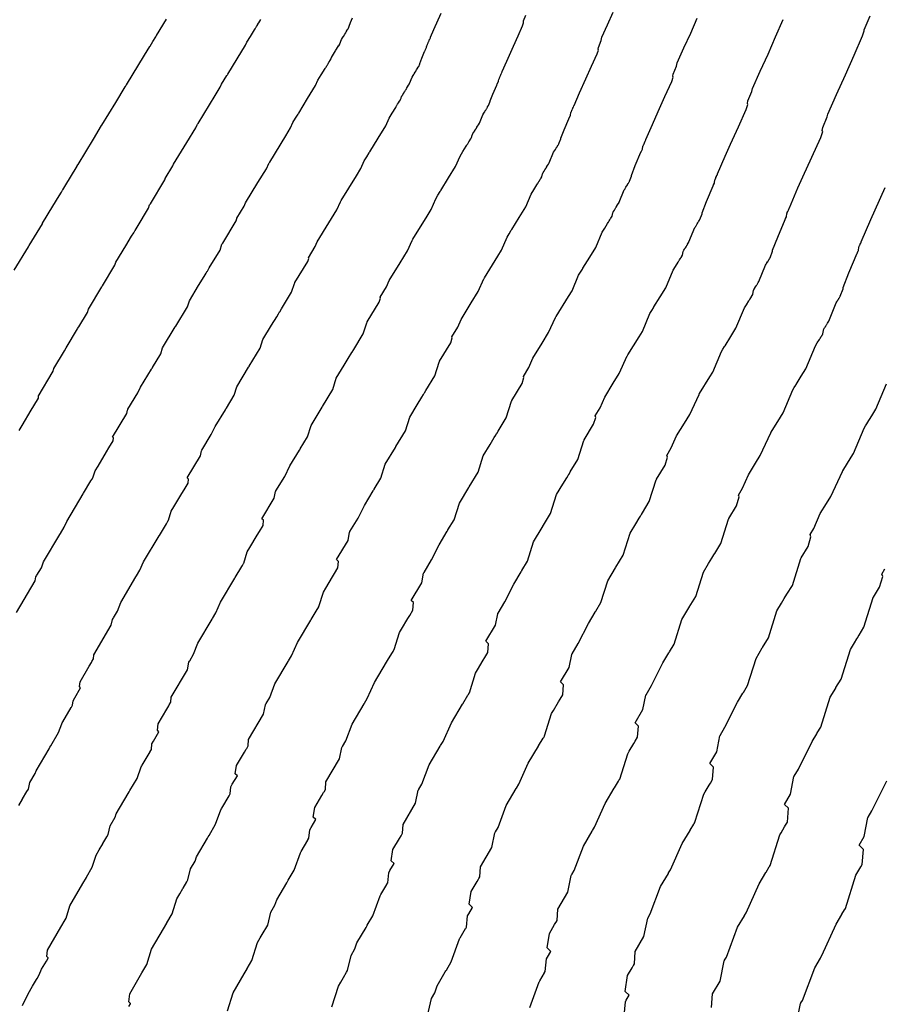
# Model space of a CAD drawing. Extents: x 2083591 to 2083943, y 13840018 to 13840440.
# Drawn here: x 2083851 to 2083884, y 13840275 to 13840313 of the extents above; entities that cross this region are included whole.
import ezdxf

# ---------------------------------------------------------------- set-up
doc = ezdxf.new("R2010")
doc.units = 0
doc.header["$MEASUREMENT"] = 0

msp = doc.modelspace()

# ---------------------------------------------------------------- linework, layer by layer
at = {"color": 1, "linetype": 'Continuous', "lineweight": -2, "flags": 128}
for points, elevation in [([(2083850.631, 13840282.557), (2083850.775, 13840282.804), (2083850.781, 13840282.814), (2083850.95, 13840283.103), (2083851.003, 13840283.195), (2083851.064, 13840283.455), (2083851.271, 13840283.809), (2083851.307, 13840283.914), (2083851.808, 13840284.771), (2083851.844, 13840284.832), (2083851.877, 13840284.889), (2083852.178, 13840285.4), (2083852.304, 13840285.748), (2083852.325, 13840285.783), (2083852.346, 13840285.818), (2083852.346, 13840285.819), (2083852.673, 13840286.377), (2083852.678, 13840286.385), (2083852.727, 13840286.469), (2083852.743, 13840286.642), (2083852.81, 13840286.755), (2083853.038, 13840287.142), (2083852.99, 13840287.19), (2083853.018, 13840287.384), (2083853.375, 13840287.99), (2083853.46, 13840288.135), (2083853.48, 13840288.168), (2083853.546, 13840288.28), (2083853.553, 13840288.432), (2083854.233, 13840289.582), (2083854.279, 13840289.807), (2083854.302, 13840289.846), (2083854.314, 13840289.865), (2083854.474, 13840290.135), (2083854.599, 13840290.469), (2083855.194, 13840291.471), (2083855.214, 13840291.505), (2083855.349, 13840291.732), (2083855.493, 13840292.054), (2083856.092, 13840293.061), (2083856.106, 13840293.084), (2083856.107, 13840293.085), (2083856.378, 13840293.54), (2083856.408, 13840293.59), (2083856.453, 13840293.665), (2083856.455, 13840293.668), (2083856.461, 13840293.679), (2083856.568, 13840294.021), (2083856.673, 13840294.196), (2083856.985, 13840294.719), (2083857.072, 13840294.864), (2083857.226, 13840295.122), (2083857.237, 13840295.275), (2083857.193, 13840295.32), (2083857.709, 13840296.181), (2083857.747, 13840296.377), (2083857.761, 13840296.401), (2083857.764, 13840296.407), (2083858.129, 13840297.013), (2083858.283, 13840297.321), (2083858.678, 13840297.978), (2083858.691, 13840298.001), (2083858.711, 13840298.035), (2083858.716, 13840298.043), (2083859.018, 13840298.543), (2083859.122, 13840298.876), (2083859.583, 13840299.64), (2083859.598, 13840299.665), (2083859.604, 13840299.676), (2083860.031, 13840300.381), (2083860.135, 13840300.713), (2083860.471, 13840301.269), (2083860.675, 13840301.603), (2083860.747, 13840301.722), (2083860.789, 13840301.792), (2083860.793, 13840301.798), (2083860.794, 13840301.8), (2083860.863, 13840301.913), (2083861.258, 13840302.566), (2083861.362, 13840302.896), (2083861.378, 13840302.922), (2083861.387, 13840302.938), (2083861.886, 13840303.757), (2083861.922, 13840303.877), (2083861.91, 13840303.902), (2083862.177, 13840304.339), (2083862.257, 13840304.522), (2083862.71, 13840305.264), (2083863.021, 13840305.772), (2083863.162, 13840306.078), (2083863.176, 13840306.101), (2083863.192, 13840306.127), (2083863.782, 13840307.089), (2083863.956, 13840307.372), (2083864.088, 13840307.683), (2083864.181, 13840307.834), (2083864.274, 13840307.986), (2083864.29, 13840308.013), (2083864.3, 13840308.029), (2083864.626, 13840308.558), (2083864.919, 13840309.034), (2083865.051, 13840309.343), (2083865.169, 13840309.535), (2083865.309, 13840309.761), (2083865.331, 13840309.797), (2083865.345, 13840309.82), (2083865.359, 13840309.842), (2083865.365, 13840309.853), (2083865.383, 13840309.881), (2083865.413, 13840309.93), (2083865.419, 13840309.941), (2083865.454, 13840309.997), (2083865.46, 13840310.007), (2083865.491, 13840310.058), (2083865.497, 13840310.067), (2083865.529, 13840310.119), (2083865.542, 13840310.186), (2083865.556, 13840310.21), (2083865.558, 13840310.213), (2083865.558, 13840310.213), (2083865.562, 13840310.22), (2083865.563, 13840310.221), (2083865.581, 13840310.25), (2083865.618, 13840310.31), (2083865.621, 13840310.314), (2083865.657, 13840310.373), (2083865.659, 13840310.375), (2083865.696, 13840310.436), (2083865.697, 13840310.436), (2083865.711, 13840310.459), (2083865.734, 13840310.498), (2083865.735, 13840310.498), (2083865.744, 13840310.513), (2083865.744, 13840310.514), (2083865.746, 13840310.516), (2083865.772, 13840310.56), (2083865.773, 13840310.561), (2083865.81, 13840310.621), (2083865.812, 13840310.624), (2083865.848, 13840310.683), (2083865.851, 13840310.687), (2083865.954, 13840310.938), (2083865.99, 13840310.997), (2083865.993, 13840311.002), (2083866.018, 13840311.042), (2083866.02, 13840311.046), (2083866.031, 13840311.064), (2083866.032, 13840311.066), (2083866.067, 13840311.125), (2083866.072, 13840311.131), (2083866.106, 13840311.189), (2083866.111, 13840311.197), (2083866.124, 13840311.218), (2083866.126, 13840311.221), (2083866.147, 13840311.258), (2083866.151, 13840311.263), (2083866.185, 13840311.32), (2083866.191, 13840311.33), (2083866.204, 13840311.352), (2083866.206, 13840311.356), (2083866.246, 13840311.456), (2083866.245, 13840311.474), (2083866.323, 13840311.671), (2083866.436, 13840311.939), (2083866.443, 13840311.953), (2083866.444, 13840311.955), (2083866.453, 13840311.976), (2083866.455, 13840311.98), (2083866.459, 13840311.989), (2083866.46, 13840311.991), (2083866.505, 13840312.091), (2083866.515, 13840312.113), (2083866.519, 13840312.157), (2083866.543, 13840312.211), (2083866.549, 13840312.223), (2083866.572, 13840312.277), (2083866.578, 13840312.29), (2083866.602, 13840312.343), (2083866.608, 13840312.356), (2083866.611, 13840312.363), (2083866.612, 13840312.365), (2083866.612, 13840312.366), (2083866.612, 13840312.367), (2083866.632, 13840312.411), (2083866.637, 13840312.423), (2083866.66, 13840312.475), (2083866.667, 13840312.49), (2083866.798, 13840312.794), (2083867.074, 13840313.425)], 1401), ([(2083854.919, 13840274.732), (2083854.979, 13840274.836), (2083854.982, 13840274.841), (2083854.916, 13840274.913), (2083854.95, 13840275.22), (2083855.428, 13840276.046), (2083855.578, 13840276.306), (2083855.615, 13840276.369), (2083855.799, 13840276.956), (2083856.267, 13840277.76), (2083856.393, 13840277.978), (2083856.396, 13840277.983), (2083856.398, 13840277.986), (2083856.603, 13840278.339), (2083856.787, 13840278.923), (2083856.901, 13840279.12), (2083857.024, 13840279.331), (2083857.029, 13840279.339), (2083857.173, 13840279.586), (2083857.219, 13840279.664), (2083857.318, 13840280.087), (2083857.494, 13840280.389), (2083857.552, 13840280.56), (2083857.98, 13840281.292), (2083858.011, 13840281.345), (2083858.04, 13840281.393), (2083858.296, 13840281.83), (2083858.502, 13840282.394), (2083858.52, 13840282.424), (2083858.537, 13840282.454), (2083858.538, 13840282.455), (2083858.818, 13840282.932), (2083858.822, 13840282.939), (2083858.864, 13840283.011), (2083858.89, 13840283.291), (2083858.947, 13840283.389), (2083859.143, 13840283.72), (2083859.064, 13840283.798), (2083859.11, 13840284.112), (2083859.416, 13840284.632), (2083859.49, 13840284.757), (2083859.507, 13840284.785), (2083859.563, 13840284.881), (2083859.576, 13840285.128), (2083860.159, 13840286.116), (2083860.235, 13840286.482), (2083860.255, 13840286.515), (2083860.264, 13840286.532), (2083860.402, 13840286.764), (2083860.606, 13840287.306), (2083861.118, 13840288.169), (2083861.135, 13840288.198), (2083861.251, 13840288.393), (2083861.486, 13840288.916), (2083862.002, 13840289.784), (2083862.013, 13840289.804), (2083862.014, 13840289.805), (2083862.248, 13840290.196), (2083862.274, 13840290.24), (2083862.313, 13840290.305), (2083862.314, 13840290.307), (2083862.32, 13840290.317), (2083862.494, 13840290.871), (2083862.584, 13840291.022), (2083862.853, 13840291.473), (2083862.927, 13840291.598), (2083863.061, 13840291.821), (2083863.079, 13840292.069), (2083863.007, 13840292.141), (2083863.453, 13840292.885), (2083863.514, 13840293.204), (2083863.527, 13840293.225), (2083863.529, 13840293.229), (2083863.845, 13840293.754), (2083864.094, 13840294.254), (2083864.436, 13840294.822), (2083864.448, 13840294.843), (2083864.465, 13840294.871), (2083864.469, 13840294.878), (2083864.73, 13840295.311), (2083864.9, 13840295.852), (2083865.299, 13840296.514), (2083865.312, 13840296.536), (2083865.317, 13840296.544), (2083865.687, 13840297.156), (2083865.856, 13840297.694), (2083866.147, 13840298.176), (2083866.323, 13840298.466), (2083866.386, 13840298.569), (2083866.423, 13840298.629), (2083866.426, 13840298.635), (2083866.427, 13840298.636), (2083866.486, 13840298.735), (2083866.829, 13840299.3), (2083866.998, 13840299.837), (2083867.011, 13840299.859), (2083867.02, 13840299.874), (2083867.452, 13840300.584), (2083867.51, 13840300.778), (2083867.492, 13840300.819), (2083867.723, 13840301.199), (2083867.853, 13840301.496), (2083868.247, 13840302.14), (2083868.517, 13840302.581), (2083868.746, 13840303.078), (2083868.758, 13840303.098), (2083868.772, 13840303.12), (2083869.285, 13840303.957), (2083869.436, 13840304.202), (2083869.65, 13840304.706), (2083869.731, 13840304.838), (2083869.812, 13840304.97), (2083869.826, 13840304.993), (2083869.835, 13840305.007), (2083870.118, 13840305.467), (2083870.372, 13840305.88), (2083870.587, 13840306.383), (2083870.69, 13840306.55), (2083870.811, 13840306.746), (2083870.83, 13840306.777), (2083870.843, 13840306.797), (2083870.854, 13840306.816), (2083870.86, 13840306.826), (2083870.875, 13840306.851), (2083870.902, 13840306.894), (2083870.907, 13840306.903), (2083870.937, 13840306.952), (2083870.942, 13840306.96), (2083870.97, 13840307.005), (2083870.974, 13840307.012), (2083871.003, 13840307.058), (2083871.023, 13840307.166), (2083871.036, 13840307.187), (2083871.037, 13840307.189), (2083871.037, 13840307.19), (2083871.041, 13840307.196), (2083871.041, 13840307.196), (2083871.057, 13840307.222), (2083871.09, 13840307.274), (2083871.091, 13840307.277), (2083871.123, 13840307.329), (2083871.124, 13840307.33), (2083871.157, 13840307.383), (2083871.158, 13840307.384), (2083871.17, 13840307.404), (2083871.19, 13840307.437), (2083871.191, 13840307.438), (2083871.199, 13840307.451), (2083871.199, 13840307.451), (2083871.2, 13840307.453), (2083871.224, 13840307.491), (2083871.224, 13840307.492), (2083871.256, 13840307.545), (2083871.258, 13840307.547), (2083871.289, 13840307.599), (2083871.291, 13840307.602), (2083871.46, 13840308.009), (2083871.491, 13840308.06), (2083871.494, 13840308.064), (2083871.515, 13840308.099), (2083871.517, 13840308.103), (2083871.527, 13840308.119), (2083871.528, 13840308.121), (2083871.558, 13840308.171), (2083871.562, 13840308.177), (2083871.592, 13840308.227), (2083871.596, 13840308.234), (2083871.607, 13840308.253), (2083871.609, 13840308.256), (2083871.628, 13840308.287), (2083871.631, 13840308.292), (2083871.66, 13840308.341), (2083871.665, 13840308.35), (2083871.677, 13840308.369), (2083871.679, 13840308.372), (2083871.743, 13840308.535), (2083871.742, 13840308.565), (2083871.868, 13840308.883), (2083872.053, 13840309.319), (2083872.058, 13840309.331), (2083872.059, 13840309.333), (2083872.067, 13840309.351), (2083872.069, 13840309.355), (2083872.073, 13840309.363), (2083872.073, 13840309.364), (2083872.112, 13840309.451), (2083872.121, 13840309.47), (2083872.128, 13840309.541), (2083872.149, 13840309.588), (2083872.154, 13840309.599), (2083872.174, 13840309.646), (2083872.179, 13840309.657), (2083872.2, 13840309.703), (2083872.205, 13840309.715), (2083872.208, 13840309.721), (2083872.208, 13840309.723), (2083872.209, 13840309.724), (2083872.209, 13840309.724), (2083872.226, 13840309.763), (2083872.231, 13840309.773), (2083872.251, 13840309.819), (2083872.256, 13840309.832), (2083872.47, 13840310.325), (2083872.71, 13840310.875), (2083872.934, 13840311.362), (2083873.157, 13840311.85), (2083873.202, 13840311.994), (2083873.192, 13840312.023), (2083873.203, 13840312.093), (2083873.31, 13840312.36), (2083873.34, 13840312.497), (2083873.562, 13840312.981), (2083873.782, 13840313.465)], 1403), ([(2083850.456, 13840303.412), (2083851.009, 13840304.329), (2083851.027, 13840304.36), (2083851.035, 13840304.372), (2083851.548, 13840305.22), (2083851.554, 13840305.242), (2083851.958, 13840305.908), (2083852.202, 13840306.309), (2083852.288, 13840306.451), (2083852.339, 13840306.535), (2083852.344, 13840306.543), (2083852.345, 13840306.545), (2083852.427, 13840306.681), (2083852.902, 13840307.464), (2083852.909, 13840307.485), (2083852.927, 13840307.516), (2083852.939, 13840307.536), (2083853.537, 13840308.516), (2083853.539, 13840308.524), (2083853.538, 13840308.526), (2083853.857, 13840309.05), (2083853.863, 13840309.062), (2083854.405, 13840309.95), (2083854.777, 13840310.557), (2083854.786, 13840310.577), (2083854.803, 13840310.606), (2083854.822, 13840310.636), (2083855.528, 13840311.788), (2083855.736, 13840312.127), (2083855.745, 13840312.147), (2083855.856, 13840312.329), (2083855.967, 13840312.51), (2083855.987, 13840312.542), (2083855.999, 13840312.562), (2083856.388, 13840313.195)], 1398), ([(2083850.643, 13840297.171), (2083850.763, 13840297.371), (2083851.117, 13840297.965), (2083851.216, 13840298.129), (2083851.392, 13840298.424), (2083851.396, 13840298.481), (2083851.379, 13840298.498), (2083851.965, 13840299.476), (2083851.98, 13840299.55), (2083851.996, 13840299.578), (2083851.999, 13840299.584), (2083852.413, 13840300.272), (2083852.471, 13840300.388), (2083852.919, 13840301.134), (2083852.935, 13840301.16), (2083852.958, 13840301.198), (2083852.963, 13840301.207), (2083853.305, 13840301.774), (2083853.345, 13840301.9), (2083853.867, 13840302.766), (2083853.884, 13840302.795), (2083853.891, 13840302.807), (2083854.376, 13840303.607), (2083854.415, 13840303.732), (2083854.795, 13840304.361), (2083855.026, 13840304.741), (2083855.108, 13840304.875), (2083855.156, 13840304.954), (2083855.16, 13840304.961), (2083855.161, 13840304.963), (2083855.239, 13840305.092), (2083855.687, 13840305.831), (2083855.726, 13840305.956), (2083855.744, 13840305.985), (2083855.755, 13840306.003), (2083856.32, 13840306.93), (2083856.333, 13840306.975), (2083856.329, 13840306.984), (2083856.631, 13840307.48), (2083856.661, 13840307.549), (2083857.174, 13840308.388), (2083857.525, 13840308.962), (2083857.578, 13840309.078), (2083857.594, 13840309.104), (2083857.612, 13840309.133), (2083858.28, 13840310.222), (2083858.476, 13840310.542), (2083858.526, 13840310.659), (2083858.631, 13840310.831), (2083858.736, 13840311.002), (2083858.755, 13840311.032), (2083858.766, 13840311.051), (2083859.134, 13840311.649), (2083859.465, 13840312.187), (2083859.515, 13840312.303), (2083859.649, 13840312.52), (2083859.807, 13840312.776), (2083859.831, 13840312.816), (2083859.848, 13840312.842), (2083859.863, 13840312.867), (2083859.871, 13840312.879), (2083859.89, 13840312.912), (2083859.924, 13840312.967), (2083859.932, 13840312.979), (2083859.971, 13840313.043), (2083859.978, 13840313.054), (2083860.013, 13840313.112), (2083860.019, 13840313.121), (2083860.056, 13840313.181)], 1399), ([(2083850.777, 13840274.77), (2083850.994, 13840275.216), (2083851.171, 13840275.521), (2083851.318, 13840275.776), (2083851.343, 13840275.819), (2083851.354, 13840275.838), (2083851.354, 13840275.838), (2083851.355, 13840275.841), (2083851.425, 13840275.962), (2083851.52, 13840276.179), (2083851.705, 13840276.501), (2083851.771, 13840276.614), (2083851.774, 13840276.62), (2083851.72, 13840276.678), (2083851.748, 13840276.927), (2083852.268, 13840277.824), (2083852.431, 13840278.107), (2083852.471, 13840278.175), (2083852.62, 13840278.65), (2083853.128, 13840279.524), (2083853.265, 13840279.761), (2083853.268, 13840279.766), (2083853.27, 13840279.769), (2083853.494, 13840280.153), (2083853.642, 13840280.625), (2083853.766, 13840280.838), (2083853.9, 13840281.067), (2083853.905, 13840281.077), (2083854.062, 13840281.345), (2083854.111, 13840281.429), (2083854.191, 13840281.771), (2083854.383, 13840282.099), (2083854.429, 13840282.237), (2083854.894, 13840283.031), (2083854.927, 13840283.088), (2083854.958, 13840283.141), (2083855.237, 13840283.615), (2083855.403, 13840284.071), (2083855.422, 13840284.103), (2083855.442, 13840284.136), (2083855.442, 13840284.137), (2083855.745, 13840284.654), (2083855.75, 13840284.662), (2083855.795, 13840284.74), (2083855.816, 13840284.966), (2083855.879, 13840285.072), (2083856.09, 13840285.431), (2083856.027, 13840285.494), (2083856.064, 13840285.748), (2083856.396, 13840286.311), (2083856.475, 13840286.446), (2083856.493, 13840286.477), (2083856.554, 13840286.58), (2083856.565, 13840286.78), (2083857.196, 13840287.849), (2083857.257, 13840288.144), (2083857.279, 13840288.181), (2083857.289, 13840288.198), (2083857.438, 13840288.45), (2083857.603, 13840288.888), (2083858.156, 13840289.82), (2083858.174, 13840289.851), (2083858.3, 13840290.063), (2083858.489, 13840290.485), (2083859.047, 13840291.423), (2083859.059, 13840291.444), (2083859.06, 13840291.445), (2083859.313, 13840291.868), (2083859.341, 13840291.915), (2083859.383, 13840291.985), (2083859.384, 13840291.987), (2083859.391, 13840291.998), (2083859.531, 13840292.446), (2083859.629, 13840292.609), (2083859.919, 13840293.096), (2083859.999, 13840293.231), (2083860.144, 13840293.471), (2083860.158, 13840293.672), (2083860.1, 13840293.73), (2083860.581, 13840294.533), (2083860.63, 13840294.79), (2083860.644, 13840294.813), (2083860.647, 13840294.818), (2083860.987, 13840295.384), (2083861.189, 13840295.788), (2083861.557, 13840296.4), (2083861.57, 13840296.422), (2083861.588, 13840296.453), (2083861.593, 13840296.461), (2083861.874, 13840296.927), (2083862.011, 13840297.364), (2083862.441, 13840298.077), (2083862.455, 13840298.101), (2083862.461, 13840298.11), (2083862.859, 13840298.769), (2083862.995, 13840299.204), (2083863.309, 13840299.722), (2083863.499, 13840300.035), (2083863.566, 13840300.145), (2083863.606, 13840300.21), (2083863.609, 13840300.216), (2083863.61, 13840300.218), (2083863.674, 13840300.324), (2083864.044, 13840300.933), (2083864.18, 13840301.367), (2083864.194, 13840301.391), (2083864.204, 13840301.406), (2083864.669, 13840302.17), (2083864.716, 13840302.327), (2083864.701, 13840302.36), (2083864.95, 13840302.769), (2083865.055, 13840303.009), (2083865.479, 13840303.702), (2083865.769, 13840304.176), (2083865.954, 13840304.578), (2083865.967, 13840304.6), (2083865.982, 13840304.623), (2083866.534, 13840305.523), (2083866.696, 13840305.787), (2083866.869, 13840306.194), (2083866.956, 13840306.336), (2083867.043, 13840306.478), (2083867.058, 13840306.503), (2083867.068, 13840306.518), (2083867.372, 13840307.013), (2083867.645, 13840307.457), (2083867.819, 13840307.863), (2083867.929, 13840308.043), (2083868.06, 13840308.254), (2083868.08, 13840308.287), (2083868.094, 13840308.309), (2083868.106, 13840308.329), (2083868.113, 13840308.339), (2083868.129, 13840308.366), (2083868.157, 13840308.412), (2083868.163, 13840308.422), (2083868.195, 13840308.474), (2083868.201, 13840308.484), (2083868.231, 13840308.531), (2083868.235, 13840308.539), (2083868.266, 13840308.589), (2083868.282, 13840308.676), (2083868.296, 13840308.699), (2083868.297, 13840308.701), (2083868.297, 13840308.701), (2083868.302, 13840308.708), (2083868.302, 13840308.708), (2083868.319, 13840308.736), (2083868.354, 13840308.792), (2083868.356, 13840308.796), (2083868.39, 13840308.851), (2083868.392, 13840308.853), (2083868.427, 13840308.91), (2083868.427, 13840308.91), (2083868.44, 13840308.932), (2083868.462, 13840308.967), (2083868.463, 13840308.968), (2083868.471, 13840308.982), (2083868.472, 13840308.982), (2083868.473, 13840308.985), (2083868.498, 13840309.025), (2083868.499, 13840309.026), (2083868.533, 13840309.083), (2083868.535, 13840309.085), (2083868.569, 13840309.141), (2083868.571, 13840309.145), (2083868.707, 13840309.473), (2083868.741, 13840309.528), (2083868.743, 13840309.533), (2083868.766, 13840309.571), (2083868.768, 13840309.574), (2083868.779, 13840309.592), (2083868.78, 13840309.593), (2083868.813, 13840309.648), (2083868.817, 13840309.654), (2083868.849, 13840309.708), (2083868.854, 13840309.716), (2083868.866, 13840309.736), (2083868.867, 13840309.738), (2083868.888, 13840309.772), (2083868.891, 13840309.778), (2083868.923, 13840309.831), (2083868.928, 13840309.84), (2083868.94, 13840309.86), (2083868.942, 13840309.864), (2083868.995, 13840309.996), (2083868.994, 13840310.02), (2083869.096, 13840310.277), (2083869.245, 13840310.629), (2083869.25, 13840310.642), (2083869.252, 13840310.644), (2083869.26, 13840310.664), (2083869.262, 13840310.667), (2083869.266, 13840310.676), (2083869.267, 13840310.678), (2083869.309, 13840310.771), (2083869.318, 13840310.792), (2083869.323, 13840310.849), (2083869.346, 13840310.899), (2083869.351, 13840310.911), (2083869.373, 13840310.961), (2083869.379, 13840310.973), (2083869.401, 13840311.023), (2083869.406, 13840311.036), (2083869.409, 13840311.042), (2083869.41, 13840311.044), (2083869.411, 13840311.045), (2083869.411, 13840311.046), (2083869.429, 13840311.087), (2083869.434, 13840311.098), (2083869.455, 13840311.147), (2083869.461, 13840311.161), (2083869.634, 13840311.559), (2083869.892, 13840312.15), (2083870.073, 13840312.544), (2083870.253, 13840312.938), (2083870.289, 13840313.055), (2083870.281, 13840313.078), (2083870.29, 13840313.134), (2083870.377, 13840313.35)], 1402), ([(2083858.759, 13840274.562), (2083858.979, 13840275.262), (2083859.405, 13840275.997), (2083859.521, 13840276.196), (2083859.523, 13840276.2), (2083859.525, 13840276.203), (2083859.713, 13840276.525), (2083859.932, 13840277.222), (2083860.036, 13840277.401), (2083860.148, 13840277.594), (2083860.153, 13840277.602), (2083860.285, 13840277.828), (2083860.326, 13840277.899), (2083860.444, 13840278.403), (2083860.606, 13840278.679), (2083860.675, 13840278.883), (2083861.067, 13840279.553), (2083861.095, 13840279.601), (2083861.121, 13840279.645), (2083861.356, 13840280.045), (2083861.601, 13840280.717), (2083861.617, 13840280.744), (2083861.633, 13840280.772), (2083861.634, 13840280.773), (2083861.89, 13840281.21), (2083861.894, 13840281.216), (2083861.932, 13840281.282), (2083861.963, 13840281.616), (2083862.016, 13840281.705), (2083862.195, 13840282.009), (2083862.101, 13840282.102), (2083862.156, 13840282.476), (2083862.437, 13840282.954), (2083862.504, 13840283.068), (2083862.52, 13840283.094), (2083862.572, 13840283.182), (2083862.587, 13840283.477), (2083863.123, 13840284.384), (2083863.213, 13840284.819), (2083863.231, 13840284.85), (2083863.24, 13840284.865), (2083863.367, 13840285.079), (2083863.609, 13840285.725), (2083864.08, 13840286.518), (2083864.096, 13840286.545), (2083864.203, 13840286.724), (2083864.482, 13840287.348), (2083864.957, 13840288.146), (2083864.967, 13840288.163), (2083864.968, 13840288.165), (2083865.183, 13840288.525), (2083865.207, 13840288.565), (2083865.242, 13840288.624), (2083865.244, 13840288.626), (2083865.249, 13840288.635), (2083865.456, 13840289.296), (2083865.539, 13840289.435), (2083865.786, 13840289.85), (2083865.855, 13840289.965), (2083865.978, 13840290.17), (2083865.999, 13840290.466), (2083865.914, 13840290.552), (2083866.324, 13840291.237), (2083866.398, 13840291.617), (2083866.409, 13840291.637), (2083866.412, 13840291.641), (2083866.703, 13840292.125), (2083867, 13840292.721), (2083867.315, 13840293.244), (2083867.326, 13840293.263), (2083867.342, 13840293.29), (2083867.346, 13840293.296), (2083867.586, 13840293.695), (2083867.788, 13840294.34), (2083868.157, 13840294.951), (2083868.169, 13840294.971), (2083868.174, 13840294.979), (2083868.515, 13840295.543), (2083868.716, 13840296.185), (2083868.985, 13840296.63), (2083869.148, 13840296.898), (2083869.205, 13840296.992), (2083869.239, 13840297.048), (2083869.242, 13840297.053), (2083869.243, 13840297.055), (2083869.298, 13840297.145), (2083869.615, 13840297.668), (2083869.815, 13840298.307), (2083869.828, 13840298.328), (2083869.836, 13840298.341), (2083870.235, 13840298.997), (2083870.304, 13840299.229), (2083870.282, 13840299.278), (2083870.496, 13840299.629), (2083870.651, 13840299.983), (2083871.015, 13840300.578), (2083871.264, 13840300.986), (2083871.538, 13840301.578), (2083871.55, 13840301.597), (2083871.562, 13840301.617), (2083872.036, 13840302.39), (2083872.176, 13840302.618), (2083872.431, 13840303.218), (2083872.506, 13840303.34), (2083872.581, 13840303.462), (2083872.594, 13840303.483), (2083872.602, 13840303.497), (2083872.864, 13840303.922), (2083873.099, 13840304.304), (2083873.355, 13840304.903), (2083873.45, 13840305.057), (2083873.562, 13840305.239), (2083873.58, 13840305.268), (2083873.591, 13840305.286), (2083873.602, 13840305.304), (2083873.608, 13840305.313), (2083873.622, 13840305.336), (2083873.646, 13840305.375), (2083873.651, 13840305.384), (2083873.679, 13840305.429), (2083873.684, 13840305.437), (2083873.709, 13840305.478), (2083873.713, 13840305.485), (2083873.739, 13840305.527), (2083873.763, 13840305.657), (2083873.775, 13840305.676), (2083873.776, 13840305.678), (2083873.776, 13840305.678), (2083873.78, 13840305.684), (2083873.78, 13840305.684), (2083873.795, 13840305.708), (2083873.825, 13840305.756), (2083873.827, 13840305.759), (2083873.856, 13840305.807), (2083873.857, 13840305.808), (2083873.888, 13840305.857), (2083873.888, 13840305.858), (2083873.899, 13840305.876), (2083873.918, 13840305.907), (2083873.919, 13840305.908), (2083873.926, 13840305.92), (2083873.926, 13840305.92), (2083873.928, 13840305.922), (2083873.949, 13840305.957), (2083873.95, 13840305.958), (2083873.979, 13840306.006), (2083873.981, 13840306.009), (2083874.01, 13840306.057), (2083874.012, 13840306.06), (2083874.212, 13840306.544), (2083874.241, 13840306.592), (2083874.244, 13840306.596), (2083874.263, 13840306.628), (2083874.265, 13840306.631), (2083874.274, 13840306.646), (2083874.275, 13840306.648), (2083874.303, 13840306.694), (2083874.307, 13840306.7), (2083874.335, 13840306.747), (2083874.339, 13840306.753), (2083874.349, 13840306.77), (2083874.35, 13840306.773), (2083874.368, 13840306.802), (2083874.371, 13840306.806), (2083874.398, 13840306.852), (2083874.403, 13840306.86), (2083874.413, 13840306.877), (2083874.415, 13840306.881), (2083874.492, 13840307.075), (2083874.491, 13840307.11), (2083874.641, 13840307.49), (2083874.861, 13840308.009), (2083874.866, 13840308.02), (2083874.867, 13840308.022), (2083874.874, 13840308.039), (2083874.876, 13840308.042), (2083874.879, 13840308.049), (2083874.88, 13840308.051), (2083874.916, 13840308.131), (2083874.924, 13840308.149), (2083874.932, 13840308.233), (2083874.951, 13840308.277), (2083874.956, 13840308.287), (2083874.975, 13840308.33), (2083874.98, 13840308.341), (2083874.999, 13840308.383), (2083875.004, 13840308.395), (2083875.006, 13840308.4), (2083875.007, 13840308.402), (2083875.007, 13840308.403), (2083875.007, 13840308.403), (2083875.023, 13840308.439), (2083875.027, 13840308.448), (2083875.046, 13840308.49), (2083875.051, 13840308.502), (2083875.306, 13840309.09), (2083875.528, 13840309.599), (2083875.795, 13840310.181), (2083876.061, 13840310.762), (2083876.114, 13840310.934), (2083876.103, 13840310.969), (2083876.116, 13840311.051), (2083876.243, 13840311.37), (2083876.271, 13840311.497), (2083876.535, 13840312.074), (2083876.798, 13840312.65), (2083877.05, 13840313.229)], 1404), ([(2083866.542, 13840274.368), (2083866.698, 13840275.035), (2083866.829, 13840275.26), (2083866.92, 13840275.529), (2083867.239, 13840276.074), (2083867.262, 13840276.113), (2083867.284, 13840276.149), (2083867.475, 13840276.475), (2083867.799, 13840277.363), (2083867.812, 13840277.386), (2083867.825, 13840277.408), (2083867.825, 13840277.409), (2083868.034, 13840277.765), (2083868.037, 13840277.77), (2083868.069, 13840277.824), (2083868.11, 13840278.265), (2083868.153, 13840278.338), (2083868.299, 13840278.587), (2083868.175, 13840278.71), (2083868.248, 13840279.205), (2083868.479, 13840279.596), (2083868.534, 13840279.69), (2083868.547, 13840279.711), (2083868.589, 13840279.783), (2083868.609, 13840280.173), (2083869.05, 13840280.919), (2083869.168, 13840281.494), (2083869.183, 13840281.52), (2083869.191, 13840281.532), (2083869.295, 13840281.708), (2083869.616, 13840282.562), (2083870.004, 13840283.216), (2083870.017, 13840283.238), (2083870.105, 13840283.386), (2083870.474, 13840284.21), (2083870.866, 13840284.869), (2083870.875, 13840284.883), (2083870.875, 13840284.884), (2083871.053, 13840285.181), (2083871.073, 13840285.214), (2083871.102, 13840285.263), (2083871.103, 13840285.265), (2083871.107, 13840285.273), (2083871.381, 13840286.146), (2083871.45, 13840286.261), (2083871.654, 13840286.604), (2083871.711, 13840286.699), (2083871.813, 13840286.868), (2083871.841, 13840287.26), (2083871.727, 13840287.373), (2083872.068, 13840287.942), (2083872.165, 13840288.444), (2083872.175, 13840288.46), (2083872.177, 13840288.464), (2083872.418, 13840288.866), (2083872.812, 13840289.653), (2083873.073, 13840290.089), (2083873.082, 13840290.104), (2083873.096, 13840290.126), (2083873.099, 13840290.132), (2083873.299, 13840290.463), (2083873.566, 13840291.316), (2083873.872, 13840291.824), (2083873.882, 13840291.841), (2083873.887, 13840291.848), (2083874.171, 13840292.317), (2083874.436, 13840293.166), (2083874.661, 13840293.537), (2083874.796, 13840293.76), (2083874.844, 13840293.839), (2083874.873, 13840293.886), (2083874.875, 13840293.89), (2083874.876, 13840293.891), (2083874.922, 13840293.967), (2083875.186, 13840294.402), (2083875.451, 13840295.248), (2083875.461, 13840295.265), (2083875.468, 13840295.276), (2083875.802, 13840295.824), (2083875.893, 13840296.131), (2083875.864, 13840296.195), (2083876.043, 13840296.489), (2083876.247, 13840296.956), (2083876.552, 13840297.454), (2083876.76, 13840297.795), (2083877.122, 13840298.578), (2083877.132, 13840298.594), (2083877.142, 13840298.611), (2083877.539, 13840299.258), (2083877.655, 13840299.448), (2083877.994, 13840300.242), (2083878.056, 13840300.344), (2083878.119, 13840300.446), (2083878.13, 13840300.464), (2083878.137, 13840300.475), (2083878.356, 13840300.831), (2083878.553, 13840301.151), (2083878.89, 13840301.943), (2083878.97, 13840302.072), (2083879.064, 13840302.224), (2083879.079, 13840302.248), (2083879.089, 13840302.264), (2083879.098, 13840302.279), (2083879.102, 13840302.286), (2083879.114, 13840302.305), (2083879.134, 13840302.338), (2083879.139, 13840302.345), (2083879.162, 13840302.383), (2083879.166, 13840302.39), (2083879.187, 13840302.424), (2083879.191, 13840302.43), (2083879.213, 13840302.466), (2083879.244, 13840302.637), (2083879.254, 13840302.653), (2083879.255, 13840302.654), (2083879.255, 13840302.655), (2083879.258, 13840302.659), (2083879.259, 13840302.66), (2083879.271, 13840302.68), (2083879.296, 13840302.72), (2083879.298, 13840302.723), (2083879.322, 13840302.762), (2083879.323, 13840302.764), (2083879.349, 13840302.805), (2083879.349, 13840302.805), (2083879.359, 13840302.821), (2083879.374, 13840302.847), (2083879.375, 13840302.847), (2083879.381, 13840302.857), (2083879.381, 13840302.857), (2083879.382, 13840302.859), (2083879.4, 13840302.888), (2083879.401, 13840302.889), (2083879.425, 13840302.93), (2083879.427, 13840302.932), (2083879.451, 13840302.972), (2083879.453, 13840302.975), (2083879.718, 13840303.615), (2083879.742, 13840303.655), (2083879.744, 13840303.658), (2083879.761, 13840303.685), (2083879.762, 13840303.688), (2083879.77, 13840303.701), (2083879.77, 13840303.702), (2083879.794, 13840303.741), (2083879.797, 13840303.746), (2083879.82, 13840303.785), (2083879.824, 13840303.79), (2083879.832, 13840303.804), (2083879.834, 13840303.807), (2083879.848, 13840303.831), (2083879.85, 13840303.835), (2083879.873, 13840303.873), (2083879.877, 13840303.88), (2083879.886, 13840303.895), (2083879.888, 13840303.897), (2083879.989, 13840304.154), (2083879.988, 13840304.201), (2083880.187, 13840304.702), (2083880.477, 13840305.389), (2083880.481, 13840305.398), (2083880.482, 13840305.4), (2083880.489, 13840305.414), (2083880.49, 13840305.416), (2083880.493, 13840305.423), (2083880.493, 13840305.424), (2083880.524, 13840305.492), (2083880.53, 13840305.507), (2083880.541, 13840305.618), (2083880.557, 13840305.655), (2083880.561, 13840305.663), (2083880.577, 13840305.699), (2083880.581, 13840305.708), (2083880.597, 13840305.744), (2083880.601, 13840305.753), (2083880.603, 13840305.758), (2083880.603, 13840305.759), (2083880.604, 13840305.76), (2083880.604, 13840305.76), (2083880.617, 13840305.79), (2083880.621, 13840305.799), (2083880.636, 13840305.834), (2083880.641, 13840305.844), (2083880.977, 13840306.621), (2083881.164, 13840307.049), (2083881.517, 13840307.818), (2083881.868, 13840308.586), (2083881.939, 13840308.814), (2083881.924, 13840308.859), (2083881.941, 13840308.969), (2083882.11, 13840309.39), (2083882.133, 13840309.497), (2083882.482, 13840310.259), (2083882.83, 13840311.022), (2083883.163, 13840311.787), (2083883.495, 13840312.551), (2083883.558, 13840312.741), (2083883.549, 13840312.778), (2083883.792, 13840313.32)], 1406), ([(2083870.534, 13840274.69), (2083870.898, 13840275.686), (2083870.909, 13840275.706), (2083870.921, 13840275.726), (2083870.921, 13840275.727), (2083871.106, 13840276.042), (2083871.109, 13840276.047), (2083871.137, 13840276.094), (2083871.183, 13840276.59), (2083871.221, 13840276.655), (2083871.351, 13840276.875), (2083871.212, 13840277.013), (2083871.294, 13840277.569), (2083871.499, 13840277.917), (2083871.548, 13840278.001), (2083871.56, 13840278.02), (2083871.598, 13840278.084), (2083871.62, 13840278.521), (2083872.013, 13840279.186), (2083872.146, 13840279.832), (2083872.16, 13840279.855), (2083872.166, 13840279.866), (2083872.259, 13840280.023), (2083872.62, 13840280.98), (2083872.966, 13840281.565), (2083872.978, 13840281.585), (2083873.057, 13840281.717), (2083873.471, 13840282.641), (2083873.821, 13840283.23), (2083873.829, 13840283.243), (2083873.829, 13840283.244), (2083873.988, 13840283.51), (2083874.006, 13840283.539), (2083874.032, 13840283.583), (2083874.033, 13840283.585), (2083874.037, 13840283.591), (2083874.344, 13840284.571), (2083874.405, 13840284.674), (2083874.588, 13840284.981), (2083874.639, 13840285.066), (2083874.73, 13840285.217), (2083874.761, 13840285.657), (2083874.634, 13840285.784), (2083874.94, 13840286.294), (2083875.049, 13840286.858), (2083875.057, 13840286.872), (2083875.059, 13840286.875), (2083875.276, 13840287.237), (2083875.717, 13840288.12), (2083875.952, 13840288.511), (2083875.961, 13840288.525), (2083875.972, 13840288.545), (2083875.975, 13840288.55), (2083876.155, 13840288.847), (2083876.455, 13840289.804), (2083876.73, 13840290.261), (2083876.739, 13840290.276), (2083876.743, 13840290.282), (2083876.998, 13840290.705), (2083877.297, 13840291.657), (2083877.498, 13840291.99), (2083877.621, 13840292.192), (2083877.664, 13840292.263), (2083877.689, 13840292.305), (2083877.692, 13840292.309), (2083877.692, 13840292.31), (2083877.734, 13840292.378), (2083877.972, 13840292.77), (2083878.269, 13840293.719), (2083878.278, 13840293.734), (2083878.284, 13840293.744), (2083878.585, 13840294.238), (2083878.687, 13840294.581), (2083878.654, 13840294.654), (2083878.816, 13840294.919), (2083879.045, 13840295.443), (2083879.32, 13840295.892), (2083879.508, 13840296.2), (2083879.914, 13840297.078), (2083879.923, 13840297.092), (2083879.932, 13840297.108), (2083880.29, 13840297.691), (2083880.395, 13840297.863), (2083880.775, 13840298.754), (2083880.831, 13840298.846), (2083880.888, 13840298.938), (2083880.898, 13840298.954), (2083880.904, 13840298.964), (2083881.102, 13840299.285), (2083881.279, 13840299.574), (2083881.658, 13840300.463), (2083881.73, 13840300.58), (2083881.815, 13840300.717), (2083881.829, 13840300.739), (2083881.837, 13840300.753), (2083881.846, 13840300.766), (2083881.85, 13840300.773), (2083881.86, 13840300.79), (2083881.879, 13840300.82), (2083881.883, 13840300.826), (2083881.904, 13840300.861), (2083881.907, 13840300.867), (2083881.926, 13840300.898), (2083881.93, 13840300.903), (2083881.95, 13840300.935), (2083881.985, 13840301.127), (2083881.994, 13840301.141), (2083881.995, 13840301.143), (2083881.995, 13840301.143), (2083881.998, 13840301.147), (2083881.998, 13840301.148), (2083882.009, 13840301.166), (2083882.032, 13840301.202), (2083882.033, 13840301.205), (2083882.055, 13840301.24), (2083882.056, 13840301.242), (2083882.079, 13840301.279), (2083882.079, 13840301.279), (2083882.088, 13840301.293), (2083882.102, 13840301.316), (2083882.103, 13840301.317), (2083882.108, 13840301.326), (2083882.108, 13840301.326), (2083882.109, 13840301.328), (2083882.126, 13840301.354), (2083882.126, 13840301.355), (2083882.149, 13840301.392), (2083882.15, 13840301.393), (2083882.172, 13840301.43), (2083882.173, 13840301.432), (2083882.47, 13840302.15), (2083882.492, 13840302.187), (2083882.494, 13840302.19), (2083882.509, 13840302.214), (2083882.511, 13840302.217), (2083882.517, 13840302.228), (2083882.518, 13840302.229), (2083882.54, 13840302.264), (2083882.542, 13840302.269), (2083882.563, 13840302.304), (2083882.566, 13840302.309), (2083882.574, 13840302.322), (2083882.575, 13840302.324), (2083882.588, 13840302.346), (2083882.59, 13840302.349), (2083882.611, 13840302.384), (2083882.615, 13840302.39), (2083882.623, 13840302.403), (2083882.624, 13840302.406), (2083882.738, 13840302.694), (2083882.736, 13840302.746), (2083882.959, 13840303.309), (2083883.285, 13840304.079), (2083883.289, 13840304.087), (2083883.29, 13840304.089), (2083883.296, 13840304.101), (2083883.297, 13840304.104), (2083883.299, 13840304.11), (2083883.3, 13840304.111), (2083883.327, 13840304.172), (2083883.333, 13840304.185), (2083883.345, 13840304.31), (2083883.36, 13840304.343), (2083883.363, 13840304.351), (2083883.378, 13840304.384), (2083883.381, 13840304.392), (2083883.396, 13840304.424), (2083883.4, 13840304.433), (2083883.401, 13840304.437), (2083883.402, 13840304.438), (2083883.402, 13840304.439), (2083883.402, 13840304.439), (2083883.414, 13840304.466), (2083883.418, 13840304.474), (2083883.432, 13840304.505), (2083883.436, 13840304.515), (2083883.813, 13840305.387), (2083883.982, 13840305.774), (2083884.378, 13840306.636)], 1407), ([(2083874.205, 13840274.365), (2083874.256, 13840274.915), (2083874.29, 13840274.972), (2083874.403, 13840275.164), (2083874.25, 13840275.317), (2083874.34, 13840275.933), (2083874.52, 13840276.239), (2083874.563, 13840276.312), (2083874.573, 13840276.329), (2083874.606, 13840276.385), (2083874.631, 13840276.869), (2083874.976, 13840277.454), (2083875.124, 13840278.169), (2083875.136, 13840278.189), (2083875.142, 13840278.199), (2083875.224, 13840278.338), (2083875.623, 13840279.399), (2083875.928, 13840279.914), (2083875.939, 13840279.931), (2083876.008, 13840280.048), (2083876.467, 13840281.073), (2083876.776, 13840281.592), (2083876.782, 13840281.603), (2083876.783, 13840281.604), (2083876.923, 13840281.838), (2083876.938, 13840281.864), (2083876.961, 13840281.903), (2083876.962, 13840281.904), (2083876.966, 13840281.91), (2083877.306, 13840282.996), (2083877.361, 13840283.087), (2083877.522, 13840283.358), (2083877.567, 13840283.433), (2083877.647, 13840283.567), (2083877.682, 13840284.054), (2083877.541, 13840284.195), (2083877.812, 13840284.647), (2083877.932, 13840285.271), (2083877.94, 13840285.284), (2083877.942, 13840285.287), (2083878.134, 13840285.607), (2083878.623, 13840286.586), (2083878.831, 13840286.933), (2083878.839, 13840286.945), (2083878.849, 13840286.963), (2083878.852, 13840286.967), (2083879.011, 13840287.231), (2083879.343, 13840288.292), (2083879.588, 13840288.698), (2083879.596, 13840288.711), (2083879.599, 13840288.717), (2083879.826, 13840289.092), (2083880.157, 13840290.147), (2083880.336, 13840290.444), (2083880.445, 13840290.623), (2083880.484, 13840290.686), (2083880.506, 13840290.724), (2083880.508, 13840290.727), (2083880.509, 13840290.728), (2083880.545, 13840290.788), (2083880.757, 13840291.137), (2083881.086, 13840292.189), (2083881.095, 13840292.203), (2083881.1, 13840292.212), (2083881.368, 13840292.651), (2083881.481, 13840293.032), (2083881.445, 13840293.112), (2083881.589, 13840293.349), (2083881.843, 13840293.93), (2083882.088, 13840294.33), (2083882.256, 13840294.605), (2083882.706, 13840295.578), (2083882.714, 13840295.591), (2083882.722, 13840295.604), (2083883.042, 13840296.125), (2083883.135, 13840296.278), (2083883.556, 13840297.265), (2083883.606, 13840297.348), (2083883.657, 13840297.43), (2083883.666, 13840297.444), (2083883.671, 13840297.453), (2083883.848, 13840297.74), (2083884.006, 13840297.998), (2083884.426, 13840298.983)], 1408), ([(2083877.615, 13840274.686), (2083877.642, 13840275.218), (2083877.94, 13840275.721), (2083878.102, 13840276.507), (2083878.112, 13840276.524), (2083878.117, 13840276.533), (2083878.188, 13840276.652), (2083878.626, 13840277.818), (2083878.89, 13840278.263), (2083878.899, 13840278.278), (2083878.959, 13840278.379), (2083879.463, 13840279.504), (2083879.73, 13840279.953), (2083879.736, 13840279.963), (2083879.737, 13840279.964), (2083879.858, 13840280.166), (2083879.871, 13840280.189), (2083879.891, 13840280.222), (2083879.892, 13840280.223), (2083879.895, 13840280.228), (2083880.269, 13840281.421), (2083880.316, 13840281.5), (2083880.456, 13840281.734), (2083880.495, 13840281.8), (2083880.565, 13840281.916), (2083880.603, 13840282.451), (2083880.448, 13840282.605), (2083880.684, 13840282.999), (2083880.816, 13840283.685), (2083880.823, 13840283.696), (2083880.824, 13840283.698), (2083880.992, 13840283.978), (2083881.529, 13840285.053), (2083881.711, 13840285.355), (2083881.717, 13840285.366), (2083881.726, 13840285.381), (2083881.728, 13840285.385), (2083881.867, 13840285.615), (2083882.232, 13840286.78), (2083882.446, 13840287.135), (2083882.453, 13840287.147), (2083882.456, 13840287.151), (2083882.654, 13840287.479), (2083883.017, 13840288.638), (2083883.174, 13840288.898), (2083883.269, 13840289.054), (2083883.303, 13840289.11), (2083883.323, 13840289.142), (2083883.325, 13840289.145), (2083883.325, 13840289.146), (2083883.357, 13840289.199), (2083883.543, 13840289.505), (2083883.904, 13840290.659), (2083883.911, 13840290.671), (2083883.916, 13840290.679), (2083884.151, 13840291.065), (2083884.275, 13840291.483), (2083884.236, 13840291.571), (2083884.362, 13840291.778)], 1409)]:
    msp.add_lwpolyline(points, dxfattribs=dict(at, elevation=elevation))
at = {"color": 2, "linetype": 'Continuous', "lineweight": -2, "flags": 128}
for points, elevation in [([(2083850.542, 13840290.084), (2083851.269, 13840291.314), (2083851.301, 13840291.469), (2083851.326, 13840291.511), (2083851.338, 13840291.531), (2083851.51, 13840291.821), (2083851.596, 13840292.05), (2083852.232, 13840293.122), (2083852.253, 13840293.158), (2083852.397, 13840293.401), (2083852.497, 13840293.623), (2083853.138, 13840294.7), (2083853.152, 13840294.724), (2083853.153, 13840294.725), (2083853.443, 13840295.212), (2083853.476, 13840295.266), (2083853.523, 13840295.346), (2083853.525, 13840295.349), (2083853.532, 13840295.361), (2083853.606, 13840295.596), (2083853.718, 13840295.784), (2083854.051, 13840296.342), (2083854.144, 13840296.497), (2083854.309, 13840296.773), (2083854.317, 13840296.878), (2083854.286, 13840296.909), (2083854.837, 13840297.828), (2083854.863, 13840297.964), (2083854.878, 13840297.989), (2083854.882, 13840297.995), (2083855.271, 13840298.643), (2083855.377, 13840298.855), (2083855.798, 13840299.556), (2083855.813, 13840299.581), (2083855.834, 13840299.616), (2083855.84, 13840299.625), (2083856.161, 13840300.159), (2083856.233, 13840300.388), (2083856.725, 13840301.203), (2083856.741, 13840301.23), (2083856.748, 13840301.241), (2083857.203, 13840301.994), (2083857.275, 13840302.223), (2083857.633, 13840302.815), (2083857.85, 13840303.172), (2083857.927, 13840303.298), (2083857.972, 13840303.373), (2083857.976, 13840303.38), (2083857.978, 13840303.382), (2083858.051, 13840303.502), (2083858.473, 13840304.198), (2083858.544, 13840304.426), (2083858.561, 13840304.453), (2083858.571, 13840304.471), (2083859.103, 13840305.343), (2083859.127, 13840305.426), (2083859.12, 13840305.443), (2083859.404, 13840305.91), (2083859.459, 13840306.035), (2083859.942, 13840306.826), (2083860.273, 13840307.367), (2083860.37, 13840307.578), (2083860.385, 13840307.603), (2083860.402, 13840307.63), (2083861.031, 13840308.656), (2083861.216, 13840308.957), (2083861.307, 13840309.171), (2083861.406, 13840309.333), (2083861.505, 13840309.494), (2083861.522, 13840309.523), (2083861.533, 13840309.54), (2083861.88, 13840310.104), (2083862.192, 13840310.61), (2083862.283, 13840310.823), (2083862.409, 13840311.028), (2083862.558, 13840311.268), (2083862.581, 13840311.306), (2083862.596, 13840311.331), (2083862.611, 13840311.354), (2083862.618, 13840311.366), (2083862.636, 13840311.396), (2083862.669, 13840311.449), (2083862.675, 13840311.46), (2083862.712, 13840311.52), (2083862.719, 13840311.531), (2083862.752, 13840311.585), (2083862.758, 13840311.594), (2083862.793, 13840311.65), (2083862.801, 13840311.696), (2083862.817, 13840311.722), (2083862.818, 13840311.724), (2083862.819, 13840311.724), (2083862.823, 13840311.732), (2083862.824, 13840311.733), (2083862.843, 13840311.765), (2083862.883, 13840311.828), (2083862.885, 13840311.832), (2083862.924, 13840311.895), (2083862.926, 13840311.897), (2083862.966, 13840311.962), (2083862.966, 13840311.962), (2083862.981, 13840311.987), (2083863.006, 13840312.028), (2083863.007, 13840312.028), (2083863.017, 13840312.044), (2083863.017, 13840312.045), (2083863.019, 13840312.047), (2083863.047, 13840312.094), (2083863.048, 13840312.095), (2083863.087, 13840312.159), (2083863.089, 13840312.162), (2083863.128, 13840312.226), (2083863.13, 13840312.23), (2083863.202, 13840312.402), (2083863.24, 13840312.465), (2083863.243, 13840312.47), (2083863.269, 13840312.513), (2083863.272, 13840312.518), (2083863.283, 13840312.537), (2083863.285, 13840312.539), (2083863.322, 13840312.601), (2083863.327, 13840312.609), (2083863.364, 13840312.67), (2083863.369, 13840312.679), (2083863.382, 13840312.701), (2083863.384, 13840312.704), (2083863.407, 13840312.743), (2083863.411, 13840312.749), (2083863.447, 13840312.81), (2083863.453, 13840312.82), (2083863.467, 13840312.843), (2083863.47, 13840312.848), (2083863.497, 13840312.917), (2083863.497, 13840312.929), (2083863.55, 13840313.064), (2083863.628, 13840313.249)], 1400), ([(2083862.822, 13840274.711), (2083863.076, 13840275.52), (2083863.171, 13840275.683), (2083863.273, 13840275.858), (2083863.277, 13840275.865), (2083863.396, 13840276.069), (2083863.434, 13840276.134), (2083863.571, 13840276.719), (2083863.717, 13840276.969), (2083863.798, 13840277.206), (2083864.153, 13840277.813), (2083864.179, 13840277.857), (2083864.202, 13840277.897), (2083864.415, 13840278.26), (2083864.7, 13840279.04), (2083864.714, 13840279.065), (2083864.729, 13840279.09), (2083864.729, 13840279.091), (2083864.962, 13840279.487), (2083864.965, 13840279.493), (2083865, 13840279.553), (2083865.036, 13840279.941), (2083865.084, 13840280.022), (2083865.247, 13840280.298), (2083865.138, 13840280.406), (2083865.202, 13840280.84), (2083865.458, 13840281.275), (2083865.519, 13840281.379), (2083865.533, 13840281.403), (2083865.58, 13840281.483), (2083865.598, 13840281.825), (2083866.086, 13840282.651), (2083866.19, 13840283.157), (2083866.207, 13840283.185), (2083866.215, 13840283.199), (2083866.331, 13840283.394), (2083866.613, 13840284.143), (2083867.042, 13840284.867), (2083867.056, 13840284.891), (2083867.154, 13840285.055), (2083867.478, 13840285.779), (2083867.911, 13840286.507), (2083867.921, 13840286.523), (2083867.922, 13840286.524), (2083868.118, 13840286.853), (2083868.14, 13840286.89), (2083868.172, 13840286.944), (2083868.173, 13840286.946), (2083868.178, 13840286.954), (2083868.419, 13840287.721), (2083868.495, 13840287.848), (2083868.72, 13840288.227), (2083868.783, 13840288.332), (2083868.896, 13840288.519), (2083868.92, 13840288.863), (2083868.82, 13840288.962), (2083869.196, 13840289.59), (2083869.281, 13840290.031), (2083869.292, 13840290.048), (2083869.294, 13840290.052), (2083869.561, 13840290.495), (2083869.906, 13840291.187), (2083870.194, 13840291.667), (2083870.204, 13840291.684), (2083870.219, 13840291.708), (2083870.222, 13840291.714), (2083870.443, 13840292.079), (2083870.677, 13840292.828), (2083871.014, 13840293.387), (2083871.026, 13840293.406), (2083871.03, 13840293.413), (2083871.343, 13840293.93), (2083871.576, 13840294.676), (2083871.823, 13840295.083), (2083871.972, 13840295.329), (2083872.025, 13840295.416), (2083872.056, 13840295.467), (2083872.059, 13840295.472), (2083872.06, 13840295.473), (2083872.11, 13840295.556), (2083872.4, 13840296.035), (2083872.633, 13840296.778), (2083872.645, 13840296.797), (2083872.652, 13840296.809), (2083873.019, 13840297.411), (2083873.098, 13840297.68), (2083873.073, 13840297.736), (2083873.27, 13840298.059), (2083873.449, 13840298.469), (2083873.783, 13840299.016), (2083874.012, 13840299.391), (2083874.33, 13840300.078), (2083874.341, 13840300.095), (2083874.352, 13840300.114), (2083874.788, 13840300.824), (2083874.916, 13840301.033), (2083875.213, 13840301.73), (2083875.281, 13840301.842), (2083875.35, 13840301.954), (2083875.362, 13840301.974), (2083875.369, 13840301.986), (2083875.61, 13840302.376), (2083875.826, 13840302.727), (2083876.122, 13840303.423), (2083876.21, 13840303.565), (2083876.313, 13840303.732), (2083876.329, 13840303.758), (2083876.34, 13840303.775), (2083876.35, 13840303.791), (2083876.355, 13840303.799), (2083876.368, 13840303.82), (2083876.39, 13840303.857), (2083876.395, 13840303.865), (2083876.42, 13840303.906), (2083876.425, 13840303.914), (2083876.448, 13840303.951), (2083876.452, 13840303.957), (2083876.476, 13840303.996), (2083876.504, 13840304.147), (2083876.515, 13840304.164), (2083876.516, 13840304.166), (2083876.516, 13840304.166), (2083876.519, 13840304.171), (2083876.52, 13840304.172), (2083876.533, 13840304.194), (2083876.561, 13840304.238), (2083876.562, 13840304.241), (2083876.589, 13840304.285), (2083876.59, 13840304.286), (2083876.618, 13840304.331), (2083876.618, 13840304.332), (2083876.629, 13840304.349), (2083876.646, 13840304.377), (2083876.647, 13840304.377), (2083876.654, 13840304.388), (2083876.654, 13840304.389), (2083876.655, 13840304.391), (2083876.675, 13840304.423), (2083876.675, 13840304.424), (2083876.702, 13840304.468), (2083876.704, 13840304.47), (2083876.731, 13840304.514), (2083876.732, 13840304.517), (2083876.965, 13840305.08), (2083876.992, 13840305.123), (2083876.994, 13840305.127), (2083877.012, 13840305.157), (2083877.014, 13840305.16), (2083877.022, 13840305.173), (2083877.023, 13840305.175), (2083877.049, 13840305.218), (2083877.052, 13840305.223), (2083877.078, 13840305.266), (2083877.081, 13840305.272), (2083877.091, 13840305.287), (2083877.092, 13840305.29), (2083877.108, 13840305.316), (2083877.111, 13840305.321), (2083877.136, 13840305.363), (2083877.14, 13840305.37), (2083877.15, 13840305.386), (2083877.151, 13840305.389), (2083877.241, 13840305.615), (2083877.239, 13840305.656), (2083877.414, 13840306.096), (2083877.669, 13840306.699), (2083877.674, 13840306.709), (2083877.674, 13840306.711), (2083877.681, 13840306.726), (2083877.683, 13840306.729), (2083877.686, 13840306.736), (2083877.687, 13840306.737), (2083877.72, 13840306.812), (2083877.727, 13840306.828), (2083877.736, 13840306.926), (2083877.754, 13840306.966), (2083877.758, 13840306.975), (2083877.776, 13840307.015), (2083877.78, 13840307.025), (2083877.798, 13840307.064), (2083877.802, 13840307.074), (2083877.805, 13840307.079), (2083877.805, 13840307.08), (2083877.806, 13840307.081), (2083877.806, 13840307.082), (2083877.82, 13840307.115), (2083877.824, 13840307.124), (2083877.841, 13840307.162), (2083877.846, 13840307.173), (2083878.142, 13840307.856), (2083878.346, 13840308.324), (2083878.656, 13840308.999), (2083878.964, 13840309.674), (2083879.027, 13840309.874), (2083879.013, 13840309.914), (2083879.028, 13840310.01), (2083879.176, 13840310.38), (2083879.202, 13840310.497), (2083879.509, 13840311.167), (2083879.814, 13840311.836), (2083880.107, 13840312.508), (2083880.399, 13840313.179)], 1405), ([(2083880.903, 13840273.989), (2083881.08, 13840274.845), (2083881.088, 13840274.859), (2083881.092, 13840274.866), (2083881.152, 13840274.967), (2083881.63, 13840276.236), (2083881.852, 13840276.612), (2083881.86, 13840276.625), (2083881.911, 13840276.71), (2083882.46, 13840277.935), (2083882.685, 13840278.314), (2083882.69, 13840278.323), (2083882.69, 13840278.323), (2083882.793, 13840278.495), (2083882.804, 13840278.514), (2083882.821, 13840278.542), (2083882.822, 13840278.543), (2083882.824, 13840278.547), (2083883.231, 13840279.846), (2083883.271, 13840279.913), (2083883.39, 13840280.111), (2083883.423, 13840280.167), (2083883.482, 13840280.265), (2083883.523, 13840280.848), (2083883.355, 13840281.016), (2083883.555, 13840281.351), (2083883.7, 13840282.098), (2083883.705, 13840282.107), (2083883.707, 13840282.11), (2083883.85, 13840282.348), (2083884.435, 13840283.519)], 1410)]:
    msp.add_lwpolyline(points, dxfattribs=dict(at, elevation=elevation))

doc.saveas('drawing.dxf')
